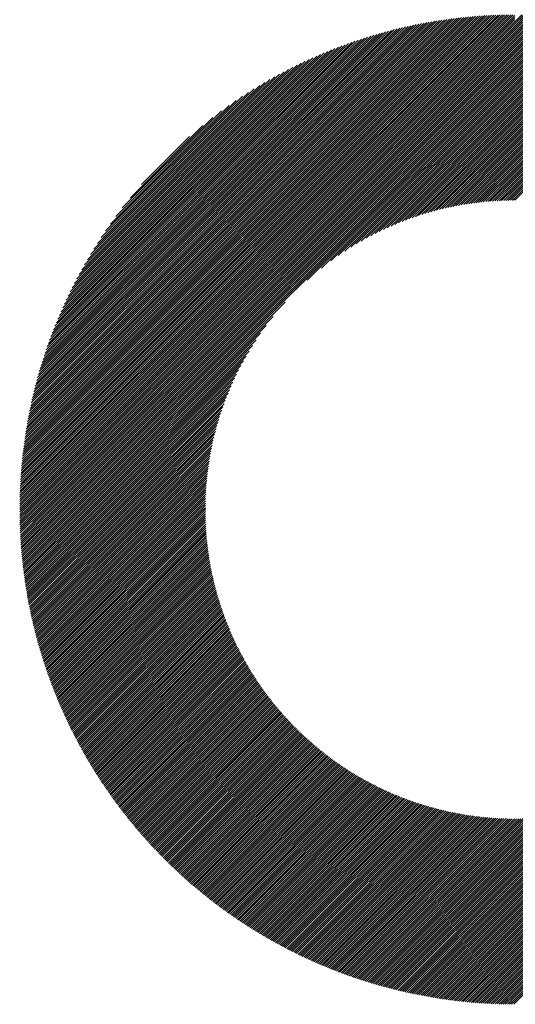
# Model space of a CAD drawing. Units: millimetres. Extents: x -1304 to 582, y -761 to 879.
# Drawn here: x -829 to -790, y -541 to -462 of the extents above; entities that cross this region are included whole.
import ezdxf

# ---------------------------------------------------------------- set-up
doc = ezdxf.new("R2010")
doc.units = ezdxf.units.MM
doc.layers.add('CAXA0', color=7, linetype='Continuous', lineweight=70)
doc.layers.add('CAXA5', color=4, linetype='Continuous', lineweight=25)

# ---------------------------------------------------------------- blocks, each defined once
blk = doc.blocks.new('CAXBLOCK4', base_point=(-479.417, -102.487))
at = {"layer": 'CAXA0', "color": 0, "linetype": 'Continuous', "lineweight": 25}
for p, q in [((-829.375, -501.5), (-789.964, -462.088)), ((-829.374, -501.329), (-790.134, -462.089)), ((-829.373, -501.158), (-790.306, -462.091)), ((-829.37, -500.986), (-790.478, -462.093)), ((-829.367, -500.813), (-790.651, -462.096)), ((-829.363, -500.639), (-790.824, -462.1)), ((-829.359, -500.465), (-790.999, -462.105)), ((-829.353, -500.29), (-791.174, -462.111)), ((-829.347, -500.114), (-791.35, -462.117)), ((-829.34, -499.937), (-791.527, -462.124)), ((-829.332, -499.759), (-791.705, -462.132)), ((-829.324, -501.618), (-789.845, -462.14)), ((-829.323, -499.581), (-791.883, -462.141)), ((-829.313, -499.401), (-792.062, -462.15)), ((-829.303, -499.221), (-792.243, -462.161)), ((-829.291, -499.04), (-792.424, -462.172)), ((-829.279, -498.858), (-792.606, -462.185)), ((-829.266, -498.675), (-792.789, -462.198)), ((-829.251, -498.491), (-792.973, -462.212)), ((-829.236, -498.306), (-793.158, -462.227)), ((-829.22, -498.12), (-793.343, -462.243)), ((-829.203, -497.933), (-793.53, -462.26)), ((-829.185, -497.746), (-793.718, -462.278)), ((-829.166, -497.557), (-793.907, -462.297)), ((-829.154, -501.618), (-789.845, -462.31)), ((-829.146, -497.367), (-794.097, -462.317)), ((-829.125, -497.176), (-794.287, -462.339)), ((-829.103, -496.984), (-794.479, -462.361)), ((-829.08, -496.791), (-794.672, -462.384)), ((-829.055, -496.597), (-794.867, -462.408)), ((-829.03, -496.402), (-795.062, -462.434)), ((-829.003, -496.205), (-795.258, -462.461)), ((-828.984, -501.618), (-789.845, -462.479)), ((-828.975, -496.008), (-795.456, -462.488)), ((-828.946, -495.809), (-795.654, -462.517)), ((-828.916, -495.609), (-795.854, -462.548)), ((-789.845, -462.649), (-789.288, -462.092)), ((-789.845, -462.819), (-789.121, -462.095)), ((-789.845, -462.989), (-788.955, -462.098)), ((-789.845, -463.158), (-788.789, -462.102)), ((-789.845, -463.328), (-788.624, -462.107)), ((-789.845, -463.498), (-788.46, -462.112)), ((-789.845, -463.668), (-788.296, -462.119)), ((-789.845, -463.837), (-788.133, -462.125)), ((-789.845, -464.007), (-787.971, -462.133)), ((-789.845, -464.177), (-787.809, -462.141)), ((-789.845, -464.347), (-787.648, -462.149)), ((-789.845, -464.516), (-787.488, -462.159)), ((-789.845, -464.686), (-787.328, -462.168)), ((-789.845, -464.856), (-787.169, -462.179)), ((-789.845, -465.025), (-787.01, -462.19)), ((-789.845, -465.195), (-786.852, -462.202)), ((-789.845, -465.365), (-786.694, -462.214)), ((-789.845, -465.535), (-786.538, -462.227)), ((-789.845, -465.704), (-786.381, -462.24)), ((-789.845, -465.874), (-786.225, -462.254)), ((-789.845, -466.044), (-786.07, -462.269)), ((-789.845, -466.214), (-785.916, -462.284)), ((-789.845, -466.383), (-785.762, -462.3)), ((-789.845, -466.553), (-785.608, -462.316)), ((-789.845, -466.723), (-785.455, -462.333)), ((-789.845, -466.893), (-785.303, -462.35)), ((-789.845, -467.062), (-785.151, -462.368)), ((-789.845, -467.232), (-785, -462.386)), ((-789.845, -467.402), (-784.849, -462.405)), ((-789.845, -467.572), (-784.698, -462.425)), ((-789.845, -467.741), (-784.549, -462.445)), ((-789.845, -467.911), (-784.399, -462.465)), ((-789.845, -468.081), (-784.251, -462.486)), ((-789.845, -468.251), (-784.102, -462.508)), ((-789.845, -468.42), (-783.955, -462.53)), ((-789.845, -468.59), (-783.807, -462.552)), ((-828.885, -495.408), (-796.056, -462.579)), ((-828.852, -495.205), (-796.258, -462.612)), ((-828.818, -495.002), (-796.462, -462.646)), ((-828.814, -501.618), (-789.845, -462.649)), ((-828.782, -494.797), (-796.667, -462.681)), ((-828.746, -494.59), (-796.874, -462.718)), ((-828.707, -494.382), (-797.081, -462.756)), ((-828.668, -494.173), (-797.291, -462.796)), ((-828.645, -501.618), (-789.845, -462.819)), ((-828.627, -493.962), (-797.501, -462.837)), ((-828.584, -493.75), (-797.714, -462.879)), ((-828.54, -493.536), (-797.927, -462.923)), ((-828.495, -493.321), (-798.143, -462.969)), ((-828.475, -501.618), (-789.845, -462.989)), ((-828.448, -493.104), (-798.36, -463.016)), ((-828.399, -492.885), (-798.578, -463.065)), ((-828.348, -492.665), (-798.799, -463.115)), ((-828.305, -501.618), (-789.845, -463.158)), ((-828.296, -492.443), (-799.021, -463.168)), ((-828.242, -492.219), (-799.245, -463.222)), ((-828.186, -491.993), (-799.47, -463.278)), ((-828.136, -501.618), (-789.845, -463.328)), ((-828.128, -491.766), (-799.698, -463.336)), ((-789.845, -468.76), (-783.661, -462.575)), ((-789.845, -468.929), (-783.514, -462.598)), ((-789.845, -469.099), (-783.369, -462.622)), ((-789.845, -469.269), (-783.223, -462.647)), ((-789.845, -469.439), (-783.078, -462.672)), ((-789.845, -469.608), (-782.934, -462.697)), ((-789.845, -469.778), (-782.79, -462.723)), ((-789.845, -469.948), (-782.647, -462.749)), ((-789.845, -470.118), (-782.504, -462.776)), ((-789.845, -470.287), (-782.361, -462.803)), ((-789.845, -470.457), (-782.219, -462.831)), ((-789.845, -470.627), (-782.077, -462.859)), ((-789.845, -470.797), (-781.936, -462.888)), ((-789.845, -470.966), (-781.796, -462.917)), ((-789.845, -471.136), (-781.655, -462.946)), ((-789.845, -471.306), (-781.515, -462.976)), ((-789.845, -471.476), (-781.376, -463.006)), ((-789.845, -471.645), (-781.237, -463.037)), ((-789.845, -471.815), (-781.098, -463.068)), ((-789.845, -471.985), (-780.96, -463.1)), ((-789.845, -472.154), (-780.823, -463.132)), ((-789.845, -472.324), (-780.685, -463.164)), ((-789.845, -472.494), (-780.548, -463.197)), ((-789.845, -472.664), (-780.412, -463.23)), ((-789.845, -472.833), (-780.276, -463.264)), ((-789.845, -473.003), (-780.14, -463.298)), ((-789.845, -473.173), (-780.005, -463.333)), ((-828.068, -491.536), (-799.927, -463.396)), ((-828.006, -491.305), (-800.159, -463.457)), ((-827.966, -501.618), (-789.845, -463.498)), ((-827.942, -491.071), (-800.393, -463.521)), ((-827.876, -490.835), (-800.628, -463.587)), ((-827.808, -490.597), (-800.866, -463.656)), ((-827.796, -501.618), (-789.845, -463.668)), ((-827.737, -490.357), (-801.107, -463.726)), ((-827.664, -490.114), (-801.349, -463.799)), ((-827.626, -501.618), (-789.845, -463.837)), ((-827.589, -489.869), (-801.595, -463.875)), ((-827.511, -489.621), (-801.842, -463.953)), ((-827.457, -501.618), (-789.845, -464.007)), ((-827.43, -489.371), (-802.093, -464.033)), ((-827.347, -489.118), (-802.346, -464.117)), ((-789.845, -473.343), (-779.87, -463.368)), ((-789.845, -473.512), (-779.736, -463.403)), ((-789.845, -473.682), (-779.602, -463.439)), ((-789.845, -473.852), (-779.468, -463.475)), ((-789.845, -474.022), (-779.335, -463.511)), ((-789.845, -474.191), (-779.202, -463.548)), ((-789.845, -474.361), (-779.07, -463.585)), ((-789.845, -474.531), (-778.937, -463.623)), ((-789.845, -474.701), (-778.806, -463.661)), ((-789.845, -474.87), (-778.674, -463.699)), ((-789.845, -475.04), (-778.544, -463.738)), ((-789.845, -475.21), (-778.413, -463.777)), ((-789.845, -475.38), (-778.283, -463.817)), ((-789.845, -475.549), (-778.153, -463.857)), ((-789.845, -475.719), (-778.024, -463.897)), ((-789.845, -475.889), (-777.895, -463.938)), ((-789.845, -476.058), (-777.766, -463.979)), ((-789.845, -476.228), (-777.638, -464.02)), ((-789.845, -476.398), (-777.51, -464.062)), ((-789.845, -476.568), (-777.382, -464.104)), ((-827.287, -501.618), (-789.845, -464.177)), ((-827.26, -488.861), (-802.602, -464.203)), ((-827.171, -488.602), (-802.861, -464.293)), ((-827.117, -501.618), (-789.845, -464.347)), ((-827.079, -488.34), (-803.123, -464.385)), ((-826.983, -488.075), (-803.389, -464.481)), ((-826.947, -501.618), (-789.845, -464.516)), ((-826.884, -487.806), (-803.658, -464.58)), ((-826.781, -487.533), (-803.93, -464.683)), ((-826.778, -501.618), (-789.845, -464.686)), ((-826.674, -487.257), (-804.207, -464.789)), ((-826.608, -501.618), (-789.845, -464.856)), ((-826.564, -486.977), (-804.487, -464.9)), ((-789.845, -476.737), (-777.255, -464.147)), ((-789.845, -476.907), (-777.128, -464.19)), ((-826.449, -486.692), (-804.771, -465.014)), ((-826.438, -501.618), (-789.845, -465.025)), ((-826.33, -486.403), (-805.06, -465.134)), ((-826.268, -501.618), (-789.845, -465.195)), ((-826.206, -486.11), (-805.354, -465.257)), ((-826.099, -501.618), (-789.845, -465.365)), ((-826.077, -485.811), (-805.652, -465.386)), ((-825.943, -485.508), (-805.956, -465.52)), ((-825.929, -501.618), (-789.845, -465.535)), ((-825.804, -485.198), (-806.265, -465.66)), ((-825.759, -501.618), (-789.845, -465.704)), ((-825.658, -484.883), (-806.581, -465.806)), ((-825.589, -501.618), (-789.845, -465.874)), ((-825.506, -484.561), (-806.903, -465.958)), ((-825.42, -501.618), (-789.845, -466.044)), ((-825.347, -484.232), (-807.232, -466.117)), ((-825.25, -501.618), (-789.845, -466.214)), ((-825.18, -483.895), (-807.568, -466.284)), ((-825.08, -501.618), (-789.845, -466.383)), ((-825.005, -483.55), (-807.913, -466.459)), ((-824.91, -501.618), (-789.845, -466.553)), ((-824.821, -483.197), (-808.267, -466.643)), ((-824.627, -482.833), (-808.631, -466.837)), ((-824.421, -482.458), (-809.006, -467.042)), ((-824.204, -482.071), (-809.393, -467.259)), ((-806.411, -483.289), (-789.845, -466.723)), ((-805.276, -482.324), (-789.845, -466.893)), ((-804.54, -481.757), (-789.845, -467.062)), ((-803.94, -481.327), (-789.845, -467.232)), ((-823.973, -481.67), (-809.794, -467.491)), ((-823.726, -481.253), (-810.21, -467.738)), ((-823.46, -480.818), (-810.646, -468.003)), ((-803.417, -480.973), (-789.845, -467.402)), ((-802.944, -480.67), (-789.845, -467.572)), ((-802.507, -480.403), (-789.845, -467.741)), ((-802.099, -480.165), (-789.845, -467.911)), ((-823.174, -480.361), (-811.102, -468.29)), ((-822.861, -479.879), (-811.585, -468.603)), ((-801.714, -479.95), (-789.845, -468.081)), ((-801.348, -479.753), (-789.845, -468.251)), ((-800.997, -479.572), (-789.845, -468.42)), ((-800.66, -479.405), (-789.845, -468.59)), ((-800.335, -479.249), (-789.845, -468.76)), ((-822.517, -479.365), (-812.098, -468.947)), ((-822.132, -478.811), (-812.653, -469.331)), ((-800.02, -479.105), (-789.845, -468.929)), ((-799.715, -478.969), (-789.845, -469.099)), ((-799.418, -478.842), (-789.845, -469.269)), ((-799.129, -478.723), (-789.845, -469.439)), ((-798.847, -478.61), (-789.845, -469.608)), ((-821.694, -478.203), (-813.26, -469.769)), ((-821.18, -477.519), (-813.945, -470.284)), ((-798.572, -478.504), (-789.845, -469.778)), ((-798.302, -478.404), (-789.845, -469.948)), ((-798.037, -478.31), (-789.845, -470.118)), ((-797.778, -478.22), (-789.845, -470.287)), ((-820.541, -476.71), (-814.753, -470.923)), ((-797.524, -478.135), (-789.845, -470.457)), ((-797.274, -478.055), (-789.845, -470.627)), ((-797.028, -477.979), (-789.845, -470.797)), ((-796.786, -477.907), (-789.845, -470.966)), ((-796.548, -477.838), (-789.845, -471.136)), ((-819.642, -475.642), (-815.822, -471.822)), ((-796.313, -477.774), (-789.845, -471.306)), ((-796.082, -477.712), (-789.845, -471.476)), ((-795.854, -477.654), (-789.845, -471.645)), ((-795.629, -477.598), (-789.845, -471.815)), ((-795.407, -477.546), (-789.845, -471.985)), ((-795.187, -477.496), (-789.845, -472.154)), ((-794.971, -477.449), (-789.845, -472.324)), ((-794.756, -477.405), (-789.845, -472.494)), ((-794.545, -477.363), (-789.845, -472.664)), ((-794.335, -477.323), (-789.845, -472.833)), ((-794.128, -477.286), (-789.845, -473.003)), ((-793.923, -477.251), (-789.845, -473.173)), ((-793.72, -477.218), (-789.845, -473.343)), ((-793.52, -477.187), (-789.845, -473.512)), ((-793.321, -477.158), (-789.845, -473.682)), ((-793.124, -477.13), (-789.845, -473.852)), ((-792.929, -477.105), (-789.845, -474.022)), ((-792.736, -477.082), (-789.845, -474.191)), ((-792.544, -477.06), (-789.845, -474.361)), ((-792.354, -477.04), (-789.845, -474.531)), ((-792.166, -477.021), (-789.845, -474.701)), ((-791.979, -477.004), (-789.845, -474.87)), ((-791.794, -476.989), (-789.845, -475.04)), ((-791.611, -476.975), (-789.845, -475.21)), ((-791.429, -476.963), (-789.845, -475.38)), ((-791.248, -476.952), (-789.845, -475.549)), ((-791.069, -476.942), (-789.845, -475.719)), ((-790.891, -476.934), (-789.845, -475.889)), ((-790.714, -476.927), (-789.845, -476.058)), ((-790.539, -476.922), (-789.845, -476.228)), ((-790.365, -476.917), (-789.845, -476.398)), ((-790.192, -476.914), (-789.845, -476.568)), ((-790.021, -476.913), (-789.845, -476.737)), ((-789.85, -476.912), (-789.845, -476.907)), ((-824.741, -501.618), (-808.175, -485.053)), ((-824.571, -501.618), (-809.14, -486.187)), ((-824.401, -501.618), (-809.706, -486.923)), ((-824.232, -501.618), (-810.136, -487.523)), ((-824.062, -501.618), (-810.49, -488.047)), ((-823.892, -501.618), (-810.794, -488.52)), ((-823.722, -501.618), (-811.06, -488.956)), ((-823.553, -501.618), (-811.298, -489.364)), ((-823.383, -501.618), (-811.514, -489.749)), ((-823.213, -501.618), (-811.711, -490.116)), ((-823.043, -501.618), (-811.892, -490.467)), ((-822.874, -501.618), (-812.059, -490.804)), ((-822.704, -501.618), (-812.214, -491.129)), ((-822.534, -501.618), (-812.359, -491.443)), ((-822.364, -501.618), (-812.495, -491.748)), ((-822.195, -501.618), (-812.622, -492.045)), ((-822.025, -501.618), (-812.741, -492.334)), ((-821.855, -501.618), (-812.853, -492.616)), ((-821.685, -501.618), (-812.959, -492.892)), ((-821.516, -501.618), (-813.059, -493.162)), ((-821.346, -501.618), (-813.154, -493.426)), ((-821.176, -501.618), (-813.243, -493.685)), ((-821.006, -501.618), (-813.328, -493.94)), ((-820.837, -501.618), (-813.408, -494.19)), ((-820.667, -501.618), (-813.485, -494.436)), ((-820.497, -501.618), (-813.557, -494.678)), ((-820.328, -501.618), (-813.625, -494.916)), ((-820.158, -501.618), (-813.69, -495.15)), ((-819.988, -501.618), (-813.752, -495.382)), ((-819.818, -501.618), (-813.81, -495.61)), ((-819.649, -501.618), (-813.865, -495.835)), ((-819.479, -501.618), (-813.918, -496.057)), ((-819.309, -501.618), (-813.967, -496.276)), ((-819.139, -501.618), (-814.014, -496.493)), ((-818.97, -501.618), (-814.059, -496.707)), ((-818.8, -501.618), (-814.101, -496.919)), ((-818.63, -501.618), (-814.14, -497.128)), ((-818.46, -501.618), (-814.178, -497.335)), ((-818.291, -501.618), (-814.213, -497.54)), ((-818.121, -501.618), (-814.246, -497.743)), ((-817.951, -501.618), (-814.277, -497.944)), ((-817.781, -501.618), (-814.306, -498.143)), ((-817.612, -501.618), (-814.333, -498.34)), ((-817.442, -501.618), (-814.358, -498.535)), ((-817.272, -501.618), (-814.382, -498.728)), ((-817.103, -501.618), (-814.404, -498.92)), ((-816.933, -501.618), (-814.424, -499.109)), ((-816.763, -501.618), (-814.442, -499.298)), ((-816.593, -501.618), (-814.459, -499.484)), ((-816.424, -501.618), (-814.475, -499.669)), ((-816.254, -501.618), (-814.488, -499.853)), ((-816.084, -501.618), (-814.501, -500.035)), ((-815.914, -501.618), (-814.512, -500.216)), ((-815.745, -501.618), (-814.521, -500.395)), ((-815.575, -501.618), (-814.529, -500.573)), ((-815.405, -501.618), (-814.536, -500.749)), ((-815.235, -501.618), (-814.542, -500.925)), ((-815.066, -501.618), (-814.546, -501.099)), ((-829.375, -501.839), (-829.154, -501.618)), ((-829.375, -501.67), (-829.324, -501.618)), ((-829.373, -502.008), (-828.984, -501.618)), ((-829.371, -502.175), (-828.814, -501.618)), ((-829.369, -502.342), (-828.645, -501.618)), ((-829.365, -502.509), (-828.475, -501.618)), ((-829.361, -502.674), (-828.305, -501.618)), ((-829.357, -502.839), (-828.136, -501.618)), ((-829.351, -503.004), (-827.966, -501.618)), ((-829.345, -503.167), (-827.796, -501.618)), ((-829.338, -503.33), (-827.626, -501.618)), ((-829.331, -503.493), (-827.457, -501.618)), ((-829.323, -503.654), (-827.287, -501.618)), ((-829.314, -503.815), (-827.117, -501.618)), ((-829.305, -503.976), (-826.947, -501.618)), ((-829.295, -504.136), (-826.778, -501.618)), ((-829.285, -504.295), (-826.608, -501.618)), ((-829.274, -504.454), (-826.438, -501.618)), ((-829.262, -504.612), (-826.268, -501.618)), ((-829.25, -504.769), (-826.099, -501.618)), ((-829.237, -504.926), (-825.929, -501.618)), ((-829.223, -505.082), (-825.759, -501.618)), ((-829.209, -505.238), (-825.589, -501.618)), ((-829.195, -505.393), (-825.42, -501.618)), ((-829.18, -505.548), (-825.25, -501.618)), ((-829.164, -505.702), (-825.08, -501.618)), ((-829.148, -505.855), (-824.91, -501.618)), ((-829.131, -506.008), (-824.741, -501.618)), ((-829.114, -506.161), (-824.571, -501.618)), ((-829.096, -506.313), (-824.401, -501.618)), ((-829.077, -506.464), (-824.232, -501.618)), ((-829.058, -506.615), (-824.062, -501.618)), ((-829.039, -506.765), (-823.892, -501.618)), ((-829.019, -506.915), (-823.722, -501.618)), ((-828.998, -507.064), (-823.553, -501.618)), ((-828.977, -507.213), (-823.383, -501.618)), ((-828.956, -507.361), (-823.213, -501.618)), ((-828.934, -507.509), (-823.043, -501.618)), ((-828.912, -507.656), (-822.874, -501.618)), ((-828.889, -507.803), (-822.704, -501.618)), ((-828.865, -507.949), (-822.534, -501.618)), ((-828.841, -508.095), (-822.364, -501.618)), ((-828.817, -508.24), (-822.195, -501.618)), ((-828.792, -508.385), (-822.025, -501.618)), ((-828.767, -508.53), (-821.855, -501.618)), ((-828.741, -508.674), (-821.685, -501.618)), ((-828.714, -508.817), (-821.516, -501.618)), ((-828.688, -508.96), (-821.346, -501.618)), ((-828.66, -509.102), (-821.176, -501.618)), ((-828.633, -509.245), (-821.006, -501.618)), ((-828.605, -509.386), (-820.837, -501.618)), ((-828.576, -509.527), (-820.667, -501.618)), ((-828.547, -509.668), (-820.497, -501.618)), ((-828.518, -509.808), (-820.328, -501.618)), ((-828.488, -509.948), (-820.158, -501.618)), ((-828.457, -510.088), (-819.988, -501.618)), ((-828.427, -510.227), (-819.818, -501.618)), ((-828.396, -510.365), (-819.649, -501.618)), ((-828.364, -510.503), (-819.479, -501.618)), ((-828.332, -510.641), (-819.309, -501.618)), ((-828.299, -510.778), (-819.139, -501.618)), ((-828.267, -510.915), (-818.97, -501.618)), ((-828.233, -511.052), (-818.8, -501.618)), ((-828.2, -511.188), (-818.63, -501.618)), ((-828.166, -511.323), (-818.46, -501.618)), ((-828.131, -511.459), (-818.291, -501.618)), ((-828.096, -511.593), (-818.121, -501.618)), ((-828.061, -511.728), (-817.951, -501.618)), ((-828.025, -511.862), (-817.781, -501.618)), ((-827.989, -511.996), (-817.612, -501.618)), ((-827.952, -512.129), (-817.442, -501.618)), ((-827.916, -512.262), (-817.272, -501.618)), ((-827.878, -512.394), (-817.103, -501.618)), ((-827.841, -512.526), (-816.933, -501.618)), ((-827.803, -512.658), (-816.763, -501.618)), ((-827.764, -512.789), (-816.593, -501.618)), ((-827.725, -512.92), (-816.424, -501.618)), ((-827.686, -513.051), (-816.254, -501.618)), ((-827.647, -513.181), (-816.084, -501.618)), ((-827.607, -513.311), (-815.914, -501.618)), ((-827.566, -513.44), (-815.745, -501.618)), ((-827.526, -513.569), (-815.575, -501.618)), ((-827.485, -513.698), (-815.405, -501.618)), ((-827.443, -513.826), (-815.235, -501.618)), ((-827.401, -513.954), (-815.066, -501.618)), ((-827.359, -514.082), (-814.896, -501.618)), ((-827.317, -514.209), (-814.726, -501.618)), ((-827.274, -514.336), (-814.556, -501.618)), ((-827.231, -514.462), (-814.551, -501.783)), ((-814.896, -501.618), (-814.549, -501.272)), ((-814.726, -501.618), (-814.551, -501.443)), ((-814.556, -501.618), (-814.552, -501.613)), ((-789.845, -536.655), (-754.808, -501.618)), ((-789.845, -536.825), (-754.639, -501.618)), ((-789.845, -536.995), (-754.469, -501.618)), ((-789.845, -537.164), (-754.299, -501.618)), ((-789.845, -537.334), (-754.129, -501.618)), ((-789.845, -537.504), (-753.96, -501.618)), ((-789.845, -537.674), (-753.79, -501.618)), ((-789.845, -537.843), (-753.62, -501.618)), ((-789.845, -538.013), (-753.451, -501.618)), ((-789.845, -538.183), (-753.281, -501.618)), ((-789.845, -538.353), (-753.111, -501.618)), ((-789.845, -538.522), (-752.941, -501.618)), ((-789.845, -538.692), (-752.772, -501.618)), ((-789.845, -538.862), (-752.602, -501.618)), ((-789.845, -539.032), (-752.432, -501.618)), ((-789.845, -539.201), (-752.262, -501.618)), ((-789.845, -539.371), (-752.093, -501.618)), ((-789.845, -539.541), (-751.923, -501.618)), ((-789.845, -539.71), (-751.753, -501.618)), ((-789.845, -539.88), (-751.583, -501.618)), ((-789.845, -540.05), (-751.414, -501.618)), ((-789.845, -540.22), (-751.244, -501.618)), ((-789.845, -540.389), (-751.074, -501.618)), ((-789.845, -540.559), (-750.904, -501.618)), ((-789.845, -540.729), (-750.735, -501.618)), ((-789.845, -540.899), (-750.565, -501.618)), ((-789.845, -541.068), (-750.395, -501.618)), ((-827.187, -514.588), (-814.549, -501.951)), ((-827.143, -514.714), (-814.547, -502.118)), ((-827.099, -514.84), (-814.543, -502.283)), ((-827.054, -514.965), (-814.538, -502.448)), ((-827.009, -515.089), (-814.532, -502.612)), ((-826.964, -515.214), (-814.525, -502.775)), ((-826.918, -515.338), (-814.516, -502.936)), ((-826.872, -515.462), (-814.507, -503.097)), ((-826.826, -515.585), (-814.497, -503.256)), ((-826.779, -515.708), (-814.486, -503.415)), ((-826.732, -515.831), (-814.474, -503.573)), ((-826.685, -515.953), (-814.461, -503.73)), ((-826.637, -516.075), (-814.447, -503.886)), ((-826.589, -516.197), (-814.433, -504.041)), ((-826.541, -516.318), (-814.417, -504.195)), ((-826.492, -516.439), (-814.4, -504.348)), ((-826.443, -516.56), (-814.383, -504.5)), ((-826.393, -516.68), (-814.365, -504.652)), ((-826.344, -516.8), (-814.346, -504.802)), ((-826.294, -516.92), (-814.326, -504.952)), ((-826.243, -517.039), (-814.305, -505.101)), ((-826.193, -517.158), (-814.283, -505.249)), ((-826.142, -517.277), (-814.261, -505.397)), ((-826.09, -517.396), (-814.238, -505.543)), ((-826.039, -517.514), (-814.214, -505.689)), ((-825.987, -517.632), (-814.189, -505.834)), ((-825.934, -517.749), (-814.164, -505.978)), ((-825.882, -517.866), (-814.138, -506.122)), ((-825.829, -517.983), (-814.111, -506.265)), ((-825.776, -518.099), (-814.083, -506.407)), ((-825.722, -518.216), (-814.055, -506.548)), ((-825.668, -518.332), (-814.026, -506.689)), ((-825.614, -518.447), (-813.996, -506.829)), ((-825.56, -518.562), (-813.965, -506.968)), ((-825.505, -518.677), (-813.934, -507.107)), ((-825.45, -518.792), (-813.902, -507.245)), ((-825.395, -518.906), (-813.87, -507.382)), ((-825.339, -519.02), (-813.837, -507.518)), ((-825.283, -519.134), (-813.803, -507.654)), ((-825.227, -519.248), (-813.768, -507.79)), ((-825.17, -519.361), (-813.733, -507.924)), ((-825.113, -519.474), (-813.698, -508.058)), ((-825.056, -519.586), (-813.661, -508.191)), ((-824.998, -519.698), (-813.624, -508.324)), ((-824.941, -519.81), (-813.586, -508.456)), ((-824.882, -519.922), (-813.548, -508.588)), ((-824.824, -520.033), (-813.509, -508.719)), ((-824.765, -520.144), (-813.47, -508.849)), ((-824.706, -520.255), (-813.43, -508.979)), ((-824.647, -520.366), (-813.389, -509.108)), ((-824.588, -520.476), (-813.348, -509.236)), ((-824.528, -520.586), (-813.306, -509.364)), ((-824.468, -520.695), (-813.264, -509.491)), ((-824.407, -520.805), (-813.221, -509.618)), ((-824.346, -520.914), (-813.177, -509.744)), ((-824.285, -521.022), (-813.133, -509.87)), ((-824.224, -521.131), (-813.088, -509.995)), ((-824.162, -521.239), (-813.043, -510.119)), ((-824.1, -521.347), (-812.997, -510.243)), ((-824.038, -521.454), (-812.951, -510.367)), ((-823.976, -521.561), (-812.904, -510.49)), ((-823.913, -521.668), (-812.857, -510.612)), ((-823.85, -521.775), (-812.809, -510.734)), ((-823.787, -521.882), (-812.76, -510.855)), ((-823.723, -521.988), (-812.711, -510.976)), ((-823.659, -522.094), (-812.661, -511.096)), ((-823.595, -522.199), (-812.611, -511.215)), ((-823.531, -522.305), (-812.561, -511.335)), ((-823.466, -522.41), (-812.51, -511.453)), ((-823.401, -522.514), (-812.458, -511.571)), ((-823.336, -522.619), (-812.406, -511.689)), ((-823.27, -522.723), (-812.353, -511.806)), ((-823.204, -522.827), (-812.3, -511.923)), ((-823.138, -522.93), (-812.247, -512.039)), ((-823.072, -523.034), (-812.192, -512.154)), ((-823.005, -523.137), (-812.138, -512.269)), ((-822.938, -523.24), (-812.083, -512.384)), ((-822.871, -523.342), (-812.027, -512.498)), ((-822.804, -523.444), (-811.971, -512.612)), ((-822.736, -523.546), (-811.914, -512.725)), ((-822.668, -523.648), (-811.857, -512.838)), ((-822.599, -523.75), (-811.8, -512.95)), ((-822.531, -523.851), (-811.742, -513.062)), ((-822.462, -523.952), (-811.683, -513.173)), ((-822.393, -524.052), (-811.624, -513.284)), ((-822.323, -524.153), (-811.565, -513.394)), ((-822.254, -524.253), (-811.505, -513.504)), ((-822.184, -524.352), (-811.445, -513.613)), ((-822.114, -524.452), (-811.384, -513.722)), ((-822.043, -524.551), (-811.322, -513.83)), ((-821.972, -524.65), (-811.261, -513.938)), ((-821.901, -524.749), (-811.198, -514.046)), ((-821.83, -524.847), (-811.136, -514.153)), ((-821.759, -524.946), (-811.073, -514.26)), ((-821.687, -525.044), (-811.009, -514.366)), ((-821.615, -525.141), (-810.945, -514.471)), ((-821.542, -525.239), (-810.881, -514.577)), ((-821.47, -525.336), (-810.816, -514.682)), ((-821.397, -525.433), (-810.75, -514.786)), ((-821.324, -525.529), (-810.684, -514.89)), ((-821.25, -525.626), (-810.618, -514.993)), ((-821.177, -525.722), (-810.551, -515.096)), ((-821.103, -525.817), (-810.484, -515.199)), ((-821.029, -525.913), (-810.417, -515.301)), ((-820.954, -526.008), (-810.349, -515.403)), ((-820.879, -526.103), (-810.28, -515.504)), ((-820.804, -526.198), (-810.211, -515.605)), ((-820.729, -526.292), (-810.142, -515.705)), ((-820.654, -526.387), (-810.072, -515.805)), ((-820.578, -526.481), (-810.002, -515.905)), ((-820.502, -526.574), (-809.931, -516.004)), ((-820.425, -526.668), (-809.86, -516.103)), ((-820.349, -526.761), (-809.789, -516.201)), ((-820.272, -526.854), (-809.717, -516.299)), ((-820.195, -526.947), (-809.645, -516.396)), ((-820.118, -527.039), (-809.572, -516.493)), ((-820.04, -527.131), (-809.499, -516.59)), ((-819.962, -527.223), (-809.425, -516.686)), ((-819.884, -527.315), (-809.351, -516.782)), ((-819.806, -527.406), (-809.277, -516.877)), ((-819.727, -527.497), (-809.202, -516.972)), ((-819.648, -527.588), (-809.126, -517.066)), ((-819.569, -527.678), (-809.051, -517.16)), ((-819.49, -527.769), (-808.975, -517.254)), ((-819.41, -527.859), (-808.898, -517.347)), ((-819.33, -527.949), (-808.821, -517.44)), ((-819.25, -528.038), (-808.744, -517.532)), ((-819.169, -528.127), (-808.666, -517.624)), ((-819.089, -528.216), (-808.588, -517.716)), ((-819.008, -528.305), (-808.509, -517.807)), ((-818.926, -528.394), (-808.43, -517.897)), ((-818.845, -528.482), (-808.351, -517.988)), ((-818.763, -528.57), (-808.271, -518.078)), ((-818.681, -528.658), (-808.19, -518.167)), ((-818.599, -528.745), (-808.11, -518.256)), ((-818.516, -528.832), (-808.029, -518.345)), ((-818.433, -528.919), (-807.947, -518.433)), ((-818.35, -529.006), (-807.865, -518.521)), ((-818.267, -529.092), (-807.783, -518.608)), ((-818.184, -529.179), (-807.7, -518.695)), ((-818.1, -529.264), (-807.617, -518.781)), ((-818.016, -529.35), (-807.533, -518.868)), ((-817.931, -529.436), (-807.449, -518.953)), ((-817.847, -529.521), (-807.365, -519.039)), ((-817.762, -529.606), (-807.28, -519.124)), ((-817.677, -529.69), (-807.195, -519.208)), ((-817.591, -529.775), (-807.109, -519.292)), ((-817.506, -529.859), (-807.023, -519.376)), ((-817.42, -529.943), (-806.936, -519.459)), ((-817.334, -530.026), (-806.85, -519.542)), ((-817.247, -530.11), (-806.762, -519.624)), ((-817.161, -530.193), (-806.675, -519.706)), ((-817.074, -530.275), (-806.586, -519.788)), ((-816.987, -530.358), (-806.498, -519.869)), ((-816.899, -530.44), (-806.409, -519.95)), ((-816.812, -530.522), (-806.319, -520.03)), ((-816.724, -530.604), (-806.23, -520.11)), ((-816.635, -530.686), (-806.139, -520.19)), ((-816.547, -530.767), (-806.049, -520.269)), ((-816.458, -530.848), (-805.958, -520.348)), ((-816.369, -530.929), (-805.866, -520.426)), ((-816.28, -531.009), (-805.775, -520.504)), ((-816.191, -531.09), (-805.682, -520.581)), ((-816.101, -531.169), (-805.59, -520.658)), ((-816.011, -531.249), (-805.496, -520.735)), ((-789.845, -536.485), (-773.539, -520.179)), ((-815.921, -531.329), (-805.403, -520.811)), ((-815.83, -531.408), (-805.309, -520.887)), ((-815.739, -531.487), (-805.215, -520.962)), ((-815.648, -531.566), (-805.12, -521.037)), ((-815.557, -531.644), (-805.025, -521.112)), ((-815.465, -531.722), (-804.929, -521.186)), ((-815.373, -531.8), (-804.833, -521.259)), ((-815.281, -531.878), (-804.736, -521.333)), ((-815.189, -531.955), (-804.639, -521.406)), ((-815.096, -532.032), (-804.542, -521.478)), ((-815.004, -532.109), (-804.444, -521.55)), ((-789.845, -536.316), (-774.551, -521.022)), ((-814.91, -532.186), (-804.346, -521.621)), ((-814.817, -532.262), (-804.248, -521.693)), ((-814.723, -532.338), (-804.148, -521.763)), ((-814.629, -532.414), (-804.049, -521.834)), ((-814.535, -532.49), (-803.949, -521.903)), ((-814.441, -532.565), (-803.849, -521.973)), ((-814.346, -532.64), (-803.748, -522.042)), ((-814.251, -532.715), (-803.647, -522.11)), ((-814.156, -532.789), (-803.545, -522.178)), ((-814.06, -532.863), (-803.443, -522.246)), ((-813.965, -532.937), (-803.341, -522.313)), ((-789.845, -536.146), (-775.257, -521.558)), ((-789.845, -535.976), (-775.842, -521.973)), ((-789.845, -535.806), (-776.356, -522.317)), ((-813.869, -533.011), (-803.238, -522.38)), ((-813.772, -533.084), (-803.134, -522.446)), ((-813.676, -533.158), (-803.03, -522.512)), ((-813.579, -533.231), (-802.926, -522.578)), ((-813.482, -533.303), (-802.821, -522.643)), ((-813.385, -533.376), (-802.716, -522.707)), ((-813.287, -533.448), (-802.61, -522.771)), ((-813.189, -533.52), (-802.504, -522.835)), ((-813.091, -533.591), (-802.398, -522.898)), ((-812.992, -533.663), (-802.291, -522.961)), ((-812.894, -533.734), (-802.183, -523.023)), ((-812.795, -533.804), (-802.076, -523.085)), ((-789.845, -535.637), (-776.822, -522.613)), ((-789.845, -535.467), (-777.253, -522.875)), ((-789.845, -535.297), (-777.657, -523.109)), ((-812.696, -533.875), (-801.967, -523.146)), ((-812.596, -533.945), (-801.858, -523.207)), ((-812.496, -534.015), (-801.749, -523.268)), ((-812.396, -534.085), (-801.639, -523.328)), ((-812.296, -534.154), (-801.529, -523.387)), ((-812.195, -534.223), (-801.418, -523.446)), ((-812.095, -534.292), (-801.307, -523.505)), ((-811.993, -534.361), (-801.196, -523.563)), ((-811.892, -534.429), (-801.083, -523.621)), ((-811.79, -534.497), (-800.971, -523.678)), ((-811.689, -534.565), (-800.858, -523.734)), ((-811.586, -534.633), (-800.744, -523.791)), ((-811.484, -534.7), (-800.63, -523.846)), ((-811.381, -534.767), (-800.516, -523.902)), ((-789.845, -535.128), (-778.039, -523.321)), ((-789.845, -534.958), (-778.402, -523.515)), ((-789.845, -534.788), (-778.751, -523.693)), ((-789.845, -534.618), (-779.085, -523.858)), ((-811.278, -534.834), (-800.401, -523.956)), ((-811.175, -534.9), (-800.285, -524.01)), ((-811.071, -534.966), (-800.169, -524.064)), ((-810.967, -535.032), (-800.053, -524.117)), ((-810.863, -535.098), (-799.936, -524.17)), ((-810.759, -535.163), (-799.818, -524.222)), ((-810.654, -535.228), (-799.7, -524.274)), ((-810.549, -535.293), (-799.581, -524.325)), ((-810.444, -535.357), (-799.462, -524.376)), ((-810.338, -535.422), (-799.343, -524.426)), ((-810.232, -535.485), (-799.223, -524.476)), ((-810.126, -535.549), (-799.102, -524.525)), ((-810.02, -535.612), (-798.981, -524.573)), ((-809.913, -535.676), (-798.859, -524.622)), ((-809.806, -535.738), (-798.737, -524.669)), ((-789.845, -534.449), (-779.409, -524.012)), ((-789.845, -534.279), (-779.722, -524.155)), ((-789.845, -534.109), (-780.025, -524.289)), ((-789.845, -533.939), (-780.321, -524.415)), ((-789.845, -533.77), (-780.609, -524.533)), ((-789.845, -533.6), (-780.89, -524.644)), ((-809.699, -535.801), (-798.614, -524.716)), ((-809.592, -535.863), (-798.491, -524.762)), ((-809.484, -535.925), (-798.367, -524.808)), ((-809.376, -535.987), (-798.243, -524.854)), ((-809.267, -536.048), (-798.118, -524.898)), ((-809.159, -536.109), (-797.992, -524.943)), ((-809.05, -536.17), (-797.866, -524.986)), ((-808.941, -536.23), (-797.74, -525.029)), ((-808.831, -536.291), (-797.612, -525.072)), ((-808.721, -536.351), (-797.485, -525.114)), ((-808.611, -536.41), (-797.356, -525.155)), ((-808.501, -536.469), (-797.227, -525.196)), ((-808.39, -536.528), (-797.098, -525.236)), ((-808.279, -536.587), (-796.967, -525.276)), ((-808.168, -536.646), (-796.837, -525.315)), ((-808.056, -536.704), (-796.705, -525.353)), ((-807.944, -536.762), (-796.573, -525.391)), ((-807.832, -536.819), (-796.441, -525.428)), ((-807.719, -536.876), (-796.307, -525.464)), ((-789.845, -533.43), (-781.164, -524.749)), ((-789.845, -533.26), (-781.433, -524.848)), ((-789.845, -533.091), (-781.697, -524.942)), ((-789.845, -532.921), (-781.955, -525.031)), ((-789.845, -532.751), (-782.209, -525.115)), ((-789.845, -532.581), (-782.458, -525.194)), ((-789.845, -532.412), (-782.703, -525.27)), ((-789.845, -532.242), (-782.945, -525.341)), ((-789.845, -532.072), (-783.182, -525.409)), ((-789.845, -531.902), (-783.416, -525.473)), ((-807.607, -536.933), (-796.174, -525.5)), ((-807.494, -536.99), (-796.039, -525.536)), ((-807.38, -537.046), (-795.904, -525.57)), ((-807.266, -537.102), (-795.768, -525.604)), ((-807.152, -537.158), (-795.632, -525.637)), ((-807.038, -537.214), (-795.495, -525.67)), ((-806.924, -537.269), (-795.357, -525.702)), ((-806.809, -537.324), (-795.218, -525.733)), ((-806.693, -537.378), (-795.079, -525.764)), ((-806.578, -537.432), (-794.939, -525.794)), ((-806.462, -537.486), (-794.799, -525.823)), ((-806.346, -537.54), (-794.657, -525.851)), ((-806.229, -537.593), (-794.516, -525.879)), ((-806.113, -537.646), (-794.373, -525.906)), ((-805.996, -537.699), (-794.229, -525.932)), ((-805.878, -537.751), (-794.085, -525.958)), ((-805.76, -537.803), (-793.94, -525.983)), ((-805.642, -537.855), (-793.795, -526.007)), ((-805.524, -537.906), (-793.648, -526.03)), ((-805.405, -537.957), (-793.501, -526.053)), ((-805.286, -538.008), (-793.353, -526.074)), ((-805.167, -538.058), (-793.204, -526.095)), ((-805.047, -538.108), (-793.054, -526.115)), ((-804.927, -538.158), (-792.904, -526.135)), ((-804.807, -538.208), (-792.752, -526.153)), ((-804.686, -538.257), (-792.6, -526.17)), ((-804.565, -538.305), (-792.447, -526.187)), ((-804.444, -538.354), (-792.293, -526.203)), ((-804.322, -538.402), (-792.138, -526.218)), ((-804.201, -538.45), (-791.983, -526.232)), ((-804.078, -538.497), (-791.826, -526.245)), ((-803.956, -538.544), (-791.669, -526.257)), ((-803.833, -538.591), (-791.51, -526.268)), ((-789.845, -531.733), (-783.647, -525.534)), ((-789.845, -531.563), (-783.875, -525.592)), ((-789.845, -531.393), (-784.099, -525.647)), ((-789.845, -531.224), (-784.321, -525.699)), ((-789.845, -531.054), (-784.54, -525.748)), ((-789.845, -530.884), (-784.756, -525.795)), ((-789.845, -530.714), (-784.97, -525.839)), ((-789.845, -530.545), (-785.181, -525.88)), ((-789.845, -530.375), (-785.39, -525.919)), ((-789.845, -530.205), (-785.597, -525.956)), ((-789.845, -530.035), (-785.801, -525.991)), ((-789.845, -529.866), (-786.004, -526.024)), ((-789.845, -529.696), (-786.204, -526.055)), ((-789.845, -529.526), (-786.403, -526.084)), ((-789.845, -529.356), (-786.599, -526.11)), ((-789.845, -529.187), (-786.794, -526.135)), ((-789.845, -529.017), (-786.987, -526.159)), ((-789.845, -528.847), (-787.178, -526.18)), ((-789.845, -528.677), (-787.368, -526.2)), ((-789.845, -528.508), (-787.556, -526.218)), ((-789.845, -528.338), (-787.742, -526.235)), ((-789.845, -528.168), (-787.927, -526.25)), ((-789.845, -527.998), (-788.11, -526.264)), ((-803.709, -538.637), (-791.351, -526.279)), ((-803.586, -538.683), (-791.19, -526.288)), ((-803.462, -538.729), (-791.029, -526.296)), ((-803.337, -538.775), (-790.866, -526.303)), ((-803.213, -538.82), (-790.703, -526.31)), ((-803.088, -538.864), (-790.538, -526.315)), ((-802.962, -538.909), (-790.372, -526.319)), ((-802.836, -538.953), (-790.206, -526.322)), ((-802.71, -538.996), (-790.038, -526.324)), ((-802.584, -539.04), (-789.869, -526.325)), ((-802.457, -539.083), (-789.845, -526.471)), ((-802.33, -539.125), (-789.845, -526.641)), ((-802.202, -539.167), (-789.845, -526.81)), ((-802.074, -539.209), (-789.845, -526.98)), ((-789.845, -527.829), (-788.292, -526.276)), ((-789.845, -527.659), (-788.473, -526.286)), ((-789.845, -527.489), (-788.652, -526.296)), ((-789.845, -527.32), (-788.829, -526.304)), ((-789.845, -527.15), (-789.006, -526.31)), ((-789.845, -526.98), (-789.181, -526.316)), ((-789.845, -526.81), (-789.355, -526.32)), ((-789.845, -526.641), (-789.527, -526.322)), ((-789.845, -526.471), (-789.699, -526.324)), ((-801.946, -539.251), (-789.845, -527.15)), ((-801.818, -539.292), (-789.845, -527.32)), ((-801.689, -539.332), (-789.845, -527.489)), ((-801.559, -539.373), (-789.845, -527.659)), ((-801.429, -539.413), (-789.845, -527.829)), ((-801.299, -539.453), (-789.845, -527.998)), ((-801.169, -539.492), (-789.845, -528.168)), ((-801.038, -539.531), (-789.845, -528.338)), ((-800.907, -539.569), (-789.845, -528.508)), ((-800.775, -539.607), (-789.845, -528.677)), ((-800.643, -539.645), (-789.845, -528.847)), ((-800.511, -539.682), (-789.845, -529.017)), ((-800.378, -539.719), (-789.845, -529.187)), ((-800.245, -539.756), (-789.845, -529.356)), ((-800.111, -539.792), (-789.845, -529.526)), ((-799.977, -539.828), (-789.845, -529.696)), ((-799.843, -539.863), (-789.845, -529.866)), ((-799.708, -539.898), (-789.845, -530.035)), ((-799.573, -539.933), (-789.845, -530.205)), ((-799.437, -539.967), (-789.845, -530.375)), ((-799.301, -540.001), (-789.845, -530.545)), ((-799.165, -540.034), (-789.845, -530.714)), ((-799.028, -540.067), (-789.845, -530.884)), ((-798.891, -540.099), (-789.845, -531.054)), ((-798.753, -540.132), (-789.845, -531.224)), ((-798.615, -540.163), (-789.845, -531.393)), ((-798.477, -540.194), (-789.845, -531.563)), ((-798.338, -540.225), (-789.845, -531.733)), ((-798.199, -540.256), (-789.845, -531.902)), ((-798.059, -540.286), (-789.845, -532.072)), ((-797.919, -540.315), (-789.845, -532.242)), ((-797.778, -540.344), (-789.845, -532.412)), ((-797.637, -540.373), (-789.845, -532.581)), ((-797.495, -540.401), (-789.845, -532.751)), ((-797.353, -540.429), (-789.845, -532.921)), ((-797.211, -540.456), (-789.845, -533.091)), ((-797.068, -540.483), (-789.845, -533.26)), ((-796.924, -540.509), (-789.845, -533.43)), ((-796.781, -540.535), (-789.845, -533.6)), ((-796.636, -540.561), (-789.845, -533.77)), ((-796.492, -540.586), (-789.845, -533.939)), ((-796.346, -540.61), (-789.845, -534.109)), ((-796.201, -540.634), (-789.845, -534.279)), ((-796.054, -540.658), (-789.845, -534.449)), ((-795.908, -540.681), (-789.845, -534.618)), ((-795.761, -540.703), (-789.845, -534.788)), ((-795.613, -540.725), (-789.845, -534.958)), ((-795.465, -540.747), (-789.845, -535.128)), ((-795.316, -540.768), (-789.845, -535.297)), ((-795.167, -540.788), (-789.845, -535.467)), ((-795.017, -540.809), (-789.845, -535.637)), ((-794.867, -540.828), (-789.845, -535.806)), ((-794.716, -540.847), (-789.845, -535.976)), ((-794.565, -540.866), (-789.845, -536.146)), ((-794.413, -540.884), (-789.845, -536.316)), ((-794.261, -540.901), (-789.845, -536.485)), ((-794.108, -540.918), (-789.845, -536.655)), ((-793.955, -540.934), (-789.845, -536.825)), ((-793.801, -540.95), (-789.845, -536.995)), ((-793.646, -540.965), (-789.845, -537.164)), ((-793.491, -540.98), (-789.845, -537.334)), ((-793.335, -540.994), (-789.845, -537.504)), ((-793.179, -541.007), (-789.845, -537.674)), ((-793.022, -541.02), (-789.845, -537.843)), ((-792.865, -541.033), (-789.845, -538.013)), ((-792.707, -541.045), (-789.845, -538.183)), ((-792.549, -541.056), (-789.845, -538.353)), ((-792.389, -541.066), (-789.845, -538.522)), ((-792.23, -541.076), (-789.845, -538.692)), ((-792.069, -541.086), (-789.845, -538.862)), ((-791.908, -541.094), (-789.845, -539.032)), ((-791.747, -541.103), (-789.845, -539.201)), ((-791.584, -541.11), (-789.845, -539.371)), ((-791.421, -541.117), (-789.845, -539.541)), ((-791.258, -541.123), (-789.845, -539.71)), ((-791.094, -541.129), (-789.845, -539.88)), ((-790.929, -541.133), (-789.845, -540.05)), ((-790.763, -541.138), (-789.845, -540.22)), ((-790.597, -541.141), (-789.845, -540.389)), ((-790.43, -541.144), (-789.845, -540.559)), ((-790.263, -541.146), (-789.845, -540.729)), ((-790.094, -541.148), (-789.845, -540.899)), ((-789.925, -541.148), (-789.845, -541.068))]:
    blk.add_line(p, q, dxfattribs=at)

msp = doc.modelspace()

# ---------------------------------------------------------------- block references
at = {"layer": 'CAXA5', "color": 96, "linetype": 'Continuous', "lineweight": 25}
msp.add_blockref('CAXBLOCK4', (-479.417, -102.487), dxfattribs=at)

doc.saveas('drawing.dxf')
